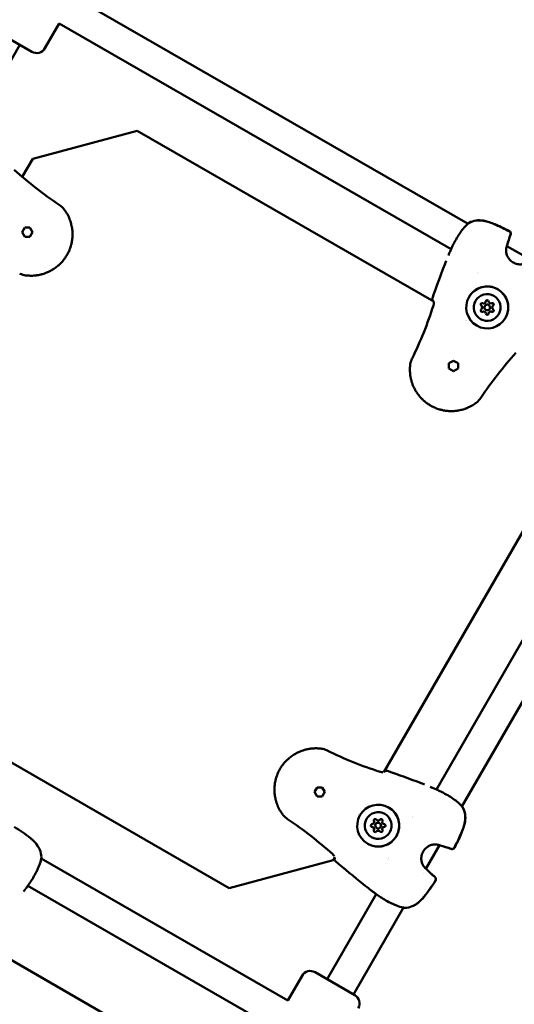
# Model space of a CAD drawing. Units: millimetres. Extents: x -951 to 18928, y 35 to 16652.
# Drawn here: x 10961 to 11220, y 3787 to 4303 of the extents above; entities that cross this region are included whole.
import ezdxf

# ---------------------------------------------------------------- set-up
doc = ezdxf.new("R2010")
doc.units = ezdxf.units.MM
doc.header["$MEASUREMENT"] = 0
doc.layers.add('Visible (ISO)', color=7, linetype='Continuous', lineweight=50)
doc.styles.get("Standard").update_dxf_attribs({"font": 'square721_bt_roman.ttf'})
doc.dimstyles.get("Standard").update_dxf_attribs({"dimtxt": 200, "dimasz": 100, "dimexe": 0.18, "dimexo": 0.0625, "dimgap": 40, "dimtad": 1, "dimdec": 0, "dimlfac": 0.1, "dimrnd": 5, "dimzin": 0, "dimdsep": 46, "dimtxsty": 'Standard', "dimcen": 0.09, "dimse1": 1, "dimse2": 1, "dimadec": 0, "dimazin": 0, "dimtfac": 1, "dimtdec": 0, "dimtofl": 0, "dimtmove": 0, "dimatfit": 3, "dimfxl": 1, "dimtolj": 1, "dimtzin": 0, "dimarcsym": 0})

# ---------------------------------------------------------------- blocks, each defined once
blk = doc.blocks.new('*D15')
at = {"color": 0, "lineweight": -2, "transparency": 16777216}
blk.add_line((1064.31, 15956.1), (18546.86, 15956.1), dxfattribs=at)
at = {"color": 0, "transparency": 16777216}
for points in [[(1064.31, 15997.76), (1064.31, 15914.43), (814.31, 15956.1)], [(18546.86, 15997.76), (18546.86, 15914.43), (18796.86, 15956.1)]]:
    blk.add_solid(points, dxfattribs=at)
at = {"layer": 'Defpoints', "color": 0, "transparency": 16777216}
for p in [(18796.86, 15956.1), (814.31, 6544.87), (18796.86, 2818.43)]:
    blk.add_point(p, dxfattribs=at)
at = {"color": 0, "transparency": 16777216, "insert": (9805.59, 16317.26), "char_height": 510, "attachment_point": 5}
blk.add_mtext('\\A1;1800', dxfattribs=at)

msp = doc.modelspace()

# ---------------------------------------------------------------- linework, layer by layer
msp.add_open_spline([(8213.57, 15448.75), (7985.03, 15505.04), (7660.54, 15597.06), (7033.7, 15711.45), (6358.17, 15886.87), (5546.07, 15603.75), (5317.66, 14829.98), (5044.01, 14090.51), (4025.26, 13343.93), (3215.2, 12677.59), (2917.99, 11982.09), (2991.47, 11131.38), (3512.84, 10560.44), (3705.16, 9774.25), (3299.29, 9233.02), (1905.8, 9005.02), (1317.2, 8093.5), (750.71, 6875.92), (846.53, 5883.07), (1288.04, 5131.21), (1521.9, 4568.73), (2423.03, 3951.79), (2327.28, 3263.01), (2539.64, 2595.58), (3021.65, 2189.84), (3542.36, 2195.92), (4062.46, 2234.15), (4495.35, 2253.63), (5064.05, 2324.41), (5691.34, 2311.56), (6258.48, 2690.76), (6495.7, 3422.88), (6394.29, 4342.83), (7937.31, 4833.47), (7917.39, 3106.57), (8155.59, 2091.94), (8598.71, 1407.75), (9206.62, 904.12), (10089.34, 554.89), (11067.68, 594.13), (12042.31, 1054.57), (12885.19, 1867.83), (14017.31, 1551.4), (14929.26, 1142.86), (15732.04, 763.24), (16431.04, 367.29), (17025.62, 4.9), (17709.81, 110.3), (18102.26, 577.24), (18310.61, 999.9), (18551.71, 1413.42), (18819.64, 1831.28), (18982.62, 2361.5), (18808.61, 2888.73), (18420.44, 3218.27), (17988.49, 3437.25), (17124.92, 3961.81), (15822.39, 4518.31), (14711.93, 5788.49), (13987.13, 7128.48), (12899.36, 7715.29), (11817.38, 8161.9), (11343.98, 8569.46), (10613.25, 9360.53), (9846.96, 10181.75), (8859.17, 10794.25), (9017.71, 11977.32), (9102.5, 13039.51), (9268.92, 13632.14), (9508.35, 14288.14), (9195.12, 15262.68), (8676.35, 15334.75), (8213.57, 15448.75)], degree=3, knots=[0, 0, 0, 0, 613.42497, 1190.069985, 1749.999124, 2718.447668, 3351.773998, 4062.879617, 5894.359969, 6545.246535, 7205.45678, 8095.0706, 8850.352644, 9660.70309, 10471.525417, 11177.734828, 13077.818576, 13901.36244, 14915.191927, 15713.009066, 16707.902066, 17170.575138, 18170.575138, 18755.934377, 19184.486881, 19966.291435, 20216.291435, 20760.362149, 21261.105798, 21938.627159, 22615.881999, 23114.51632, 24214.485914, 24992.042739, 26739.503838, 27604.971771, 28352.318792, 29097.164662, 29950.314892, 31148.35999, 31895.329989, 33187.044435, 34347.302299, 35078.41959, 36240.994593, 36987.373417, 37501.430431, 38300.042708, 38782.227437, 39282.227437, 39715.830993, 40215.837192, 40775.429095, 41315.303464, 41768.315191, 42268.315191, 42768.315191, 44800.907959, 46436.300475, 47733.121674, 49286.150136, 49999.011078, 51229.392445, 52416.970924, 53376.885918, 54212.694143, 56061.80594, 56904.992332, 57404.992332, 58098.97909, 58680.877197, 59923.009726, 59923.009726, 59923.009726, 59923.009726])
at = {"layer": 'Visible (ISO)'}
for p, q in [((11196.01, 4195.76), (10989.78, 4314.58)), ((10981.79, 4300.71), (10974.29, 4287.7)), ((11187.1, 4182.43), (10981.79, 4300.71)), ((10967.47, 4285.86), (10946.67, 4297.84)), ((10961.14, 4289.51), (10935.46, 4244.93)), ((11022.54, 4244.51), (10967.91, 4229.82)), ((11178.03, 4154.93), (11022.54, 4244.51)), ((10967.91, 4229.82), (10962.46, 4220.35)), ((10962.37, 4220.2), (10962.37, 4220.2)), ((10962.32, 4191.33), (10963.7, 4193.71)), ((10963.7, 4188.95), (10962.32, 4191.33)), ((10963.7, 4193.71), (10966.45, 4193.71)), ((10966.45, 4193.71), (10967.82, 4191.33)), ((10967.82, 4191.33), (10966.45, 4188.95)), ((10967.82, 4191.33), (10967.81, 4191.34)), ((11196.03, 4195.75), (11196.03, 4195.75)), ((10966.45, 4188.95), (10963.7, 4188.95)), ((10966.45, 4188.95), (10966.44, 4188.96)), ((11215.42, 4184.57), (11215.42, 4184.57)), ((11216.33, 4184.06), (11216.33, 4184.06)), ((11228.69, 4176.93), (11216.33, 4184.05)), ((11201, 4169.95), (11201, 4169.95)), ((11201.59, 4169.6), (11201.59, 4169.6)), ((11201.59, 4169.6), (11201.59, 4169.6)), ((11203.18, 4151.2), (11203.19, 4151.22)), ((11204.71, 4152.6), (11204.72, 4152.62)), ((11205.15, 4154.63), (11205.16, 4154.65)), ((11207.31, 4151.1), (11207.32, 4151.12)), ((11208.85, 4152.51), (11208.86, 4152.52)), ((11194.88, 4145.25), (11194.88, 4145.25)), ((11194.91, 4145.2), (11194.91, 4145.2)), ((11206.87, 4149.07), (11206.88, 4149.09)), ((11185.97, 4122.57), (11188.35, 4123.95)), ((11188.35, 4123.95), (11190.73, 4122.57)), ((11185.98, 4119.83), (11185.97, 4122.57)), ((11185.97, 4119.82), (11185.98, 4119.83)), ((11188.36, 4118.46), (11185.98, 4119.83)), ((11190.73, 4119.82), (11188.35, 4118.45)), ((11190.73, 4122.57), (11190.73, 4119.82)), ((11188.35, 4118.45), (11188.36, 4118.46)), ((11179.43, 3899.18), (11297.72, 4104.49)), ((11192.76, 3890.27), (11311.58, 4096.5)), ((11151.9, 3908.17), (11245.18, 4070.07)), ((10907.23, 3941.64), (11070.74, 3847.43)), ((11115.46, 3897.92), (11116.84, 3900.3)), ((11116.84, 3895.54), (11115.46, 3897.92)), ((11115.46, 3897.92), (11115.48, 3897.91)), ((11116.84, 3900.3), (11119.59, 3900.3)), ((11116.84, 3900.3), (11116.85, 3900.29)), ((11119.59, 3900.3), (11120.96, 3897.92)), ((11120.96, 3897.92), (11119.59, 3895.54)), ((11119.59, 3895.54), (11116.84, 3895.54)), ((11142.21, 3891.35), (11142.21, 3891.36)), ((11142.27, 3891.38), (11142.27, 3891.39)), ((11192.75, 3890.25), (11192.75, 3890.25)), ((11148.22, 3883.09), (11148.24, 3883.08)), ((11149.62, 3881.55), (11149.64, 3881.55)), ((11166.61, 3884.68), (11166.61, 3884.68)), ((11166.62, 3884.68), (11166.62, 3884.68)), ((11166.96, 3885.27), (11166.96, 3885.27)), ((11146.09, 3879.4), (11146.11, 3879.39)), ((11148.12, 3878.96), (11148.14, 3878.95)), ((11149.52, 3877.42), (11149.54, 3877.41)), ((11151.65, 3881.11), (11151.67, 3881.11)), ((11173.93, 3857.59), (11181.05, 3869.94)), ((11181.05, 3869.95), (11181.05, 3869.95)), ((11181.57, 3870.85), (11181.57, 3870.85)), ((10972.34, 3862.99), (10972.34, 3862.99)), ((10972.36, 3862.98), (11101.51, 3788.57)), ((11070.74, 3847.43), (11125.37, 3862.12)), ((11125.37, 3862.12), (11126.24, 3863.64)), ((11125.41, 3862.1), (11125.37, 3862.12)), ((11153.95, 3862.69), (11153.95, 3862.69)), ((11154.17, 3863.09), (11154.17, 3863.09)), ((11154.46, 3863.61), (11154.46, 3863.61)), ((11152.67, 3860.44), (11152.67, 3860.44)), ((11172.66, 3855.37), (11172.66, 3855.37)), ((10965.27, 3848.59), (11093.52, 3774.7)), ((11070.78, 3847.41), (11070.74, 3847.43)), ((11122.14, 3799.75), (11147.83, 3844.33)), ((11136, 3791.76), (11162.22, 3837.26)), ((11162.23, 3837.28), (11162.23, 3837.28)), ((11081.29, 3737.82), (10939.21, 3819.85)), ((11101.51, 3788.57), (11108.99, 3801.55)), ((11115.82, 3803.39), (11136.62, 3791.41))]:
    msp.add_line(p, q, dxfattribs=at)
for centre, radius, start, end in [((10969.96, 4290.2), 5, 240.0518, 330.0518), ((11197.34, 4194.9), 1.5, 118.6657, 127.9372), ((11197.36, 4194.94), 1.5, 118.8252, 127.7232), ((11216.81, 4190.51), 1.5, 339.5836, 63.2217), ((11216.85, 4190.58), 1.5, 339.525, 63.2416), ((11187.68, 4180.05), 1.5, 156.5658, 158.1823), ((11214.99, 4184.73), 1.5, 337.7175, 345.5216), ((11215.01, 4184.77), 1.5, 337.7987, 345.4294), ((11178.75, 4156.26), 1.5, 160.5731, 232.2458), ((11206.01, 4155.02), 0.7, 7.7108, 172.3923), ((11207.99, 4155.29), 1.3, 187.7108, 292.3922), ((11203.27, 4153.43), 0.7, 67.7112, 232.3924), ((11203.27, 4150.27), 0.7, 127.7113, 292.3927), ((11202.05, 4151.85), 1.3, 307.7113, 52.3927), ((11204.04, 4148.44), 1.3, 7.7108, 112.3922), ((11208.75, 4153.44), 0.7, 307.7113, 112.3927), ((11208.76, 4150.27), 0.7, 247.7112, 52.3924), ((11209.97, 4151.86), 1.3, 127.7113, 232.3927), ((11209.98, 4151.87), 1.3, 127.7113, 150.0519), ((11206.02, 4148.69), 0.7, 187.7108, 352.3923), ((11153.28, 3907.52), 1.5, 70.5731, 142.2458), ((11177.07, 3898.58), 1.5, 66.5658, 68.1823), ((11191.92, 3888.93), 1.5, 28.6657, 37.9372), ((11191.96, 3888.91), 1.5, 28.8252, 37.7232), ((11145.44, 3882.23), 1.3, 277.7108, 22.3922), ((11145.45, 3882.22), 1.3, 277.7108, 22.3922), ((11147.29, 3882.99), 0.7, 37.7113, 202.3927), ((11148.87, 3884.22), 1.3, 217.7113, 322.3927), ((11150.45, 3883), 0.7, 337.7112, 142.3924), ((11145.71, 3880.25), 0.7, 97.7108, 262.3923), ((11147.29, 3877.51), 0.7, 157.7112, 322.3924), ((11148.88, 3876.29), 1.3, 37.7113, 142.3927), ((11150.46, 3877.52), 0.7, 217.7113, 22.3927), ((11152.3, 3878.28), 1.3, 97.7108, 202.3922), ((11152.04, 3880.26), 0.7, 277.7108, 82.3923), ((11152.05, 3880.25), 0.7, 60.7585, 82.3923), ((11181.75, 3871.28), 1.5, 247.7175, 255.5216), ((11181.79, 3871.26), 1.5, 247.7987, 255.4294), ((11187.53, 3869.46), 1.5, 249.5836, 333.2217), ((11187.6, 3869.42), 1.5, 249.525, 333.2416), ((10970.96, 3863.75), 1.5, 352.2836, 1.3496), ((11127.5, 3862.77), 1.5, 157.857, 229.5282), ((11173.13, 3856.31), 1.5, 44.582, 52.3861), ((11173.17, 3856.29), 1.5, 44.6742, 52.3049), ((11177.6, 3852.22), 1.5, 326.8819, 50.52), ((11177.67, 3852.19), 1.5, 326.8619, 50.5785), ((10962.95, 3847.94), 1.5, 321.9213, 323.6303), ((11147.16, 3846.67), 1.5, 231.9212, 233.5377), ((11162.99, 3838.64), 1.5, 262.3803, 271.2783), ((11113.32, 3799.05), 5, 60.0518, 150.0518), ((11134.12, 3787.07), 5, 330.0518, 60.0518)]:
    msp.add_arc(centre, radius, start, end, dxfattribs=at)
for centre, major_axis in [((11206.02, 4151.87), (9.53, -5.49)), ((11206.01, 4151.85), (6.07, -3.49)), ((11206.01, 4151.85), (1.3, -0.75)), ((11148.89, 3880.24), (-5.49, -9.53)), ((11148.87, 3880.26), (-3.49, -6.07)), ((11148.87, 3880.26), (-0.75, -1.3))]:
    msp.add_ellipse(centre, major_axis=major_axis, ratio=0.999991, dxfattribs=at)
for centre, major_axis, ratio, start_param, end_param in [((11178.75, 4156.26), (-0.75, -1.3), 0.999514, 6.146877, 6.283185), ((11204.03, 4155.28), (1.2, -0.49), 0.999991, 4.712389, 6.539423), ((11204.04, 4155.3), (1.13, -0.65), 0.999991, 0, 0.389918), ((11202.06, 4151.87), (1.13, -0.65), 0.999991, 0, 1.437116), ((11206.02, 4151.87), (-1.3, 0.75), 0.999991, 3.141593, 6.283185), ((11208, 4148.43), (-1.2, 0.49), 0.999991, 4.712389, 6.539423), ((11208.01, 4148.44), (-1.2, 0.49), 0.999991, 4.712389, 6.149505), ((11153.28, 3907.52), (-1.3, 0.75), 0.999514, 6.146877, 6.283185), ((11148.89, 3880.25), (0.75, 1.3), 0.999991, 3.141593, 6.283185), ((11148.88, 3884.21), (-0.65, -1.13), 0.999991, 0, 1.437116), ((11152.3, 3882.24), (-0.49, -1.2), 0.999991, 4.712389, 6.539423), ((11145.44, 3878.27), (0.49, 1.2), 0.999991, 4.712389, 6.539423), ((11145.46, 3878.26), (0.49, 1.2), 0.999991, 4.712389, 6.149505), ((11152.32, 3882.23), (-0.65, -1.13), 0.999991, 0, 0.389918), ((11127.5, 3862.77), (-1.39, 0.57), 0.999495, 6.14689, 6.283185)]:
    msp.add_ellipse(centre, major_axis=major_axis, ratio=ratio, start_param=start_param, end_param=end_param, dxfattribs=at)
for points, knots in [([(10958.24, 4224.06), (10961.94, 4220.74), (10965.74, 4217.5), (10973.59, 4211.34), (10977.65, 4208.4), (10981.83, 4205.65)], [0, 0, 0, 0, 1.493402, 1.493402, 2.994723, 2.994723, 2.994723, 2.994723]), ([(10984.25, 4203.43), (10984.38, 4203.25), (10984.51, 4203.08), (10984.64, 4202.9), (10985.08, 4202.3), (10985.48, 4201.68), (10985.85, 4201.04), (10985.98, 4200.8), (10986.11, 4200.57), (10986.24, 4200.33), (10986.48, 4199.87), (10986.71, 4199.4), (10986.93, 4198.91), (10987, 4198.73), (10987.08, 4198.55), (10987.15, 4198.38), (10987.18, 4198.3), (10987.21, 4198.23), (10987.24, 4198.15), (10987.34, 4197.89), (10987.44, 4197.63), (10987.53, 4197.36), (10987.58, 4197.22), (10987.63, 4197.07), (10987.68, 4196.92), (10987.81, 4196.53), (10987.93, 4196.13), (10988.04, 4195.73), (10988.06, 4195.62), (10988.09, 4195.52), (10988.12, 4195.41), (10988.23, 4194.95), (10988.33, 4194.48), (10988.42, 4194.01), (10988.52, 4193.43), (10988.6, 4192.84), (10988.66, 4192.24), (10988.66, 4192.23), (10988.66, 4192.22), (10988.66, 4192.2), (10988.69, 4191.9), (10988.71, 4191.59), (10988.73, 4191.28), (10988.74, 4191.05), (10988.75, 4190.82), (10988.75, 4190.59), (10988.75, 4190.51), (10988.76, 4190.43), (10988.76, 4190.34), (10988.76, 4189.88), (10988.75, 4189.41), (10988.72, 4188.94), (10988.68, 4188.15), (10988.59, 4187.37), (10988.46, 4186.58), (10988.4, 4186.27), (10988.34, 4185.95), (10988.27, 4185.63), (10988.21, 4185.31), (10988.13, 4185), (10988.05, 4184.7), (10987.99, 4184.46), (10987.92, 4184.22), (10987.85, 4183.99), (10987.74, 4183.61), (10987.62, 4183.23), (10987.48, 4182.85), (10987.43, 4182.7), (10987.37, 4182.55), (10987.31, 4182.4), (10987.25, 4182.25), (10987.2, 4182.1), (10987.13, 4181.95), (10987.01, 4181.65), (10986.88, 4181.36), (10986.75, 4181.06), (10986.48, 4180.48), (10986.18, 4179.91), (10985.86, 4179.35), (10985.85, 4179.34), (10985.85, 4179.34), (10985.85, 4179.34), (10985.52, 4178.77), (10985.17, 4178.22), (10984.8, 4177.69), (10984.61, 4177.43), (10984.42, 4177.17), (10984.22, 4176.91), (10984.13, 4176.79), (10984.04, 4176.67), (10983.94, 4176.56), (10983.83, 4176.42), (10983.72, 4176.29), (10983.61, 4176.16), (10983.4, 4175.91), (10983.19, 4175.67), (10982.97, 4175.43), (10982.92, 4175.38), (10982.88, 4175.33), (10982.83, 4175.28), (10982.65, 4175.1), (10982.47, 4174.91), (10982.29, 4174.73), (10982.07, 4174.52), (10981.85, 4174.31), (10981.62, 4174.1), (10981.37, 4173.88), (10981.12, 4173.66), (10980.86, 4173.45), (10980.26, 4172.95), (10979.63, 4172.49), (10978.98, 4172.06), (10978.58, 4171.8), (10978.17, 4171.55), (10977.75, 4171.31), (10977.69, 4171.27), (10977.63, 4171.24), (10977.56, 4171.2), (10977.35, 4171.09), (10977.14, 4170.97), (10976.93, 4170.86), (10976.65, 4170.72), (10976.37, 4170.59), (10976.1, 4170.46), (10975.54, 4170.21), (10974.98, 4169.98), (10974.42, 4169.78), (10973.97, 4169.62), (10973.53, 4169.47), (10973.07, 4169.34), (10972.96, 4169.31), (10972.85, 4169.28), (10972.74, 4169.25), (10972.46, 4169.17), (10972.18, 4169.1), (10971.9, 4169.04), (10971.78, 4169.01), (10971.66, 4168.98), (10971.54, 4168.96), (10971.38, 4168.93), (10971.22, 4168.89), (10971.06, 4168.86), (10970.71, 4168.8), (10970.37, 4168.74), (10970.02, 4168.7), (10969.83, 4168.67), (10969.63, 4168.64), (10969.44, 4168.62), (10968.91, 4168.56), (10968.39, 4168.53), (10967.87, 4168.51), (10967.61, 4168.5), (10967.35, 4168.49), (10967.09, 4168.49), (10966.34, 4168.49), (10965.6, 4168.53), (10964.86, 4168.6), (10964.65, 4168.62), (10964.44, 4168.65), (10964.22, 4168.68)], [0, 0, 0, 0, 0.00076322, 0.00076322, 0.00076322, 0.00337038, 0.00337038, 0.00337038, 0.00430622, 0.00430622, 0.00430622, 0.00610246, 0.00610246, 0.00610246, 0.00674077, 0.00674077, 0.00674077, 0.00700972, 0.00700972, 0.00700972, 0.00792345, 0.00792345, 0.00792345, 0.00842596, 0.00842596, 0.00842596, 0.00976765, 0.00976765, 0.00976765, 0.01011115, 0.01011115, 0.01011115, 0.01163288, 0.01163288, 0.01163288, 0.01348153, 0.01348153, 0.01348153, 0.01351749, 0.01351749, 0.01351749, 0.01446609, 0.01446609, 0.01446609, 0.01516673, 0.01516673, 0.01516673, 0.01541762, 0.01541762, 0.01541762, 0.01685192, 0.01685192, 0.01685192, 0.01924874, 0.01924874, 0.01924874, 0.0202223, 0.0202223, 0.0202223, 0.0211756, 0.0211756, 0.0211756, 0.02190749, 0.02190749, 0.02190749, 0.02310697, 0.02310697, 0.02310697, 0.02359268, 0.02359268, 0.02359268, 0.02407357, 0.02407357, 0.02407357, 0.0250408, 0.0250408, 0.0250408, 0.02696307, 0.02696307, 0.02696307, 0.02697717, 0.02697717, 0.02697717, 0.02891374, 0.02891374, 0.02891374, 0.02988122, 0.02988122, 0.02988122, 0.03033345, 0.03033345, 0.03033345, 0.0308481, 0.0308481, 0.0308481, 0.03181453, 0.03181453, 0.03181453, 0.03201864, 0.03201864, 0.03201864, 0.0327805, 0.0327805, 0.0327805, 0.03370384, 0.03370384, 0.03370384, 0.03470731, 0.03470731, 0.03470731, 0.03707422, 0.03707422, 0.03707422, 0.03853761, 0.03853761, 0.03853761, 0.03875941, 0.03875941, 0.03875941, 0.0394896, 0.0394896, 0.0394896, 0.04043759, 0.04043759, 0.04043759, 0.04232111, 0.04232111, 0.04232111, 0.04381499, 0.04381499, 0.04381499, 0.04418628, 0.04418628, 0.04418628, 0.04511146, 0.04511146, 0.04511146, 0.04550018, 0.04550018, 0.04550018, 0.0460305, 0.0460305, 0.0460305, 0.04718537, 0.04718537, 0.04718537, 0.04784871, 0.04784871, 0.04784871, 0.0496407, 0.0496407, 0.0496407, 0.05055575, 0.05055575, 0.05055575, 0.05317189, 0.05317189, 0.05317189, 0.05392614, 0.05392614, 0.05392614, 0.05392614]), ([(11186.31, 4180.65), (11186.44, 4180.96), (11186.65, 4181.43), (11187.18, 4182.61), (11187.51, 4183.34), (11188.3, 4184.96), (11188.77, 4185.89), (11189.81, 4187.78), (11190.39, 4188.78), (11191.62, 4190.7), (11192.28, 4191.65), (11193.64, 4193.38), (11194.35, 4194.19), (11195.5, 4195.33), (11195.97, 4195.74), (11196.42, 4196.09)], [0, 0, 0, 0, 0.322054, 0.322054, 0.649615, 0.649615, 0.985226, 0.985226, 1.326181, 1.326181, 1.669995, 1.669995, 2.023657, 2.023657, 2.265111, 2.265111, 2.265111, 2.265111]), ([(11196.62, 4196.22), (11197.68, 4196.8), (11198.9, 4197.21), (11201.35, 4197.55), (11202.6, 4197.51), (11204.47, 4197.23), (11205.12, 4197.09), (11206.18, 4196.8), (11206.59, 4196.68), (11207.32, 4196.44), (11207.63, 4196.33), (11208.86, 4195.88), (11209.77, 4195.5), (11212.98, 4194.1), (11215.24, 4192.99), (11217.49, 4191.85)], [0, 0, 0, 0, 0.4126, 0.4126, 0.79542, 0.79542, 0.997208, 0.997208, 1.129329, 1.129329, 1.228384, 1.228384, 1.525754, 1.525754, 2.281374, 2.281374, 2.281374, 2.281374]), ([(11196.63, 4196.25), (11197.7, 4196.84), (11198.92, 4197.25), (11201.38, 4197.6), (11202.63, 4197.57), (11204.5, 4197.29), (11205.15, 4197.15), (11206.21, 4196.87), (11206.62, 4196.74), (11207.35, 4196.5), (11207.66, 4196.4), (11208.89, 4195.95), (11209.8, 4195.57), (11213.01, 4194.16), (11215.27, 4193.06), (11217.52, 4191.92)], [0, 0, 0, 0, 0.412937, 0.412937, 0.795804, 0.795804, 0.997508, 0.997508, 1.129559, 1.129559, 1.228563, 1.228563, 1.525778, 1.525778, 2.281961, 2.281961, 2.281961, 2.281961]), ([(11185.69, 4179.13), (11185.79, 4179.38), (11185.89, 4179.62), (11186.09, 4180.12), (11186.19, 4180.36), (11186.29, 4180.61)], [0, 0, 0, 0, 0.0797799, 0.0797799, 0.1595609, 0.1595609, 0.1595609, 0.1595609]), ([(11216.35, 4184.1), (11216.19, 4183.69), (11216.03, 4183.15), (11215.88, 4181.95), (11215.88, 4181.28), (11216.08, 4180.05), (11216.25, 4179.47), (11216.74, 4178.34), (11217.07, 4177.79), (11217.92, 4176.72), (11218.46, 4176.21), (11219.71, 4175.34), (11220.45, 4174.98), (11221.99, 4174.52), (11222.82, 4174.42), (11224.38, 4174.48), (11225.14, 4174.63), (11226.37, 4175.09), (11226.89, 4175.36), (11227.73, 4175.94), (11228.07, 4176.24), (11228.48, 4176.68), (11228.61, 4176.83), (11228.73, 4176.97)], [0, 0, 0, 0, 0.243264, 0.243264, 0.46403, 0.46403, 0.646467, 0.646467, 0.837344, 0.837344, 1.055634, 1.055634, 1.295455, 1.295455, 1.539601, 1.539601, 1.767522, 1.767522, 1.961058, 1.961058, 2.142917, 2.142917, 2.241662, 2.241662, 2.241662, 2.241662]), ([(10964.13, 4168.69), (10963.17, 4168.82), (10962.22, 4169.12), (10961.26, 4169.57), (10961.17, 4169.61), (10961.09, 4169.65)], [0.0076026, 0.0076026, 0.0076026, 0.0076026, 0.2981042, 0.2981042, 0.327077, 0.327077, 0.327077, 0.327077]), ([(11196.49, 4157.36), (11197.08, 4158.38), (11197.83, 4159.3), (11199.58, 4160.86), (11200.58, 4161.5), (11202.74, 4162.43), (11203.89, 4162.73), (11206.22, 4162.93), (11207.41, 4162.85), (11209.69, 4162.31), (11210.79, 4161.85), (11212.79, 4160.62), (11213.69, 4159.85), (11215.2, 4158.05), (11215.81, 4157.03), (11216.68, 4154.85), (11216.94, 4153.69), (11217.07, 4151.35), (11216.95, 4150.17), (11216.4, 4148.11), (11216.03, 4147.21), (11215.56, 4146.38)], [3.141592, 3.141592, 3.141592, 3.141592, 3.461592, 3.461592, 3.781591, 3.781591, 4.101591, 4.101591, 4.421591, 4.421591, 4.741592, 4.741592, 5.061592, 5.061592, 5.381593, 5.381593, 5.701593, 5.701593, 6.021593, 6.021593, 6.283185, 6.283185, 6.283185, 6.283185]), ([(11178.01, 4154.94), (11178, 4154.98), (11177.99, 4155.02), (11177.98, 4155.06), (11177.97, 4155.08), (11177.97, 4155.08), (11177.97, 4155.08), (11177.97, 4155.08)], [0.25626133, 0.25626133, 0.25626133, 0.25626133, 0.28775527, 0.28775527, 0.31733467, 0.31733467, 0.32496288, 0.32496288, 0.32496288, 0.32496288]), ([(11166.67, 4125.18), (11168.9, 4129.63), (11170.92, 4134.18), (11174.63, 4143.45), (11176.3, 4148.18), (11177.84, 4152.94)], [0, 0, 0, 0, 1.492444, 1.492444, 2.994287, 2.994287, 2.994287, 2.994287]), ([(11177.84, 4152.94), (11177.9, 4153.1), (11177.94, 4153.27), (11178.01, 4153.62), (11178.04, 4153.8), (11178.07, 4154.15), (11178.07, 4154.33), (11178.06, 4154.56), (11178.06, 4154.62), (11178.05, 4154.68)], [0, 0, 0, 0, 0.0520574, 0.0520574, 0.1095852, 0.1095852, 0.1768998, 0.1768998, 0.205487, 0.205487, 0.205487, 0.205487]), ([(11165.71, 4122.14), (11165.84, 4123.1), (11166.13, 4124.04), (11166.59, 4125.01), (11166.63, 4125.1), (11166.67, 4125.18)], [0.0076026, 0.0076026, 0.0076026, 0.0076026, 0.2981042, 0.2981042, 0.327077, 0.327077, 0.327077, 0.327077]), ([(11221.08, 4128.03), (11217.75, 4124.32), (11214.52, 4120.53), (11208.36, 4112.68), (11205.42, 4108.62), (11202.67, 4104.44)], [0, 0, 0, 0, 1.493402, 1.493402, 2.994723, 2.994723, 2.994723, 2.994723]), ([(11200.45, 4102.02), (11200.27, 4101.89), (11200.1, 4101.76), (11199.92, 4101.63), (11199.32, 4101.19), (11198.7, 4100.79), (11198.05, 4100.42), (11197.82, 4100.29), (11197.59, 4100.16), (11197.35, 4100.03), (11196.89, 4099.79), (11196.41, 4099.56), (11195.92, 4099.34), (11195.75, 4099.27), (11195.57, 4099.19), (11195.39, 4099.12), (11195.32, 4099.09), (11195.24, 4099.06), (11195.17, 4099.03), (11194.91, 4098.93), (11194.65, 4098.83), (11194.38, 4098.74), (11194.24, 4098.68), (11194.09, 4098.63), (11193.94, 4098.59), (11193.55, 4098.46), (11193.15, 4098.34), (11192.74, 4098.23), (11192.64, 4098.21), (11192.54, 4098.18), (11192.43, 4098.15), (11191.97, 4098.04), (11191.5, 4097.94), (11191.02, 4097.85), (11190.45, 4097.75), (11189.86, 4097.67), (11189.26, 4097.61), (11189.25, 4097.61), (11189.23, 4097.61), (11189.22, 4097.61), (11188.91, 4097.58), (11188.6, 4097.56), (11188.29, 4097.54), (11188.07, 4097.53), (11187.84, 4097.52), (11187.61, 4097.52), (11187.53, 4097.51), (11187.44, 4097.51), (11187.36, 4097.51), (11186.89, 4097.51), (11186.43, 4097.52), (11185.96, 4097.55), (11185.17, 4097.59), (11184.39, 4097.68), (11183.6, 4097.81), (11183.28, 4097.87), (11182.96, 4097.93), (11182.64, 4098), (11182.33, 4098.06), (11182.02, 4098.14), (11181.71, 4098.22), (11181.48, 4098.28), (11181.24, 4098.34), (11181.01, 4098.41), (11180.62, 4098.53), (11180.25, 4098.65), (11179.87, 4098.79), (11179.72, 4098.84), (11179.57, 4098.9), (11179.42, 4098.96), (11179.27, 4099.01), (11179.12, 4099.07), (11178.97, 4099.13), (11178.67, 4099.26), (11178.38, 4099.39), (11178.08, 4099.52), (11177.5, 4099.79), (11176.93, 4100.09), (11176.37, 4100.41), (11176.36, 4100.41), (11176.36, 4100.42), (11176.35, 4100.42), (11175.79, 4100.75), (11175.24, 4101.1), (11174.71, 4101.47), (11174.45, 4101.66), (11174.19, 4101.85), (11173.93, 4102.05), (11173.81, 4102.14), (11173.69, 4102.23), (11173.57, 4102.33), (11173.44, 4102.43), (11173.31, 4102.54), (11173.18, 4102.66), (11172.93, 4102.86), (11172.69, 4103.08), (11172.45, 4103.3), (11172.4, 4103.35), (11172.35, 4103.39), (11172.3, 4103.44), (11172.12, 4103.62), (11171.93, 4103.79), (11171.75, 4103.98), (11171.54, 4104.2), (11171.32, 4104.42), (11171.12, 4104.65), (11170.89, 4104.9), (11170.68, 4105.15), (11170.47, 4105.4), (11169.97, 4106.01), (11169.51, 4106.64), (11169.08, 4107.28), (11168.81, 4107.69), (11168.56, 4108.1), (11168.33, 4108.51), (11168.29, 4108.58), (11168.26, 4108.64), (11168.22, 4108.71), (11168.1, 4108.92), (11167.99, 4109.13), (11167.88, 4109.34), (11167.74, 4109.62), (11167.61, 4109.89), (11167.48, 4110.17), (11167.23, 4110.73), (11167, 4111.29), (11166.8, 4111.85), (11166.64, 4112.29), (11166.49, 4112.74), (11166.36, 4113.19), (11166.33, 4113.31), (11166.3, 4113.42), (11166.27, 4113.53), (11166.19, 4113.81), (11166.12, 4114.09), (11166.06, 4114.37), (11166.03, 4114.49), (11166, 4114.61), (11165.98, 4114.72), (11165.94, 4114.89), (11165.91, 4115.05), (11165.88, 4115.21), (11165.82, 4115.56), (11165.76, 4115.9), (11165.71, 4116.24), (11165.69, 4116.44), (11165.66, 4116.64), (11165.64, 4116.83), (11165.58, 4117.36), (11165.54, 4117.88), (11165.52, 4118.4), (11165.51, 4118.66), (11165.51, 4118.92), (11165.51, 4119.18), (11165.51, 4119.93), (11165.54, 4120.67), (11165.62, 4121.41), (11165.64, 4121.62), (11165.67, 4121.83), (11165.69, 4122.05)], [0, 0, 0, 0, 0.00076322, 0.00076322, 0.00076322, 0.00337038, 0.00337038, 0.00337038, 0.00430622, 0.00430622, 0.00430622, 0.00610246, 0.00610246, 0.00610246, 0.00674077, 0.00674077, 0.00674077, 0.00700972, 0.00700972, 0.00700972, 0.00792345, 0.00792345, 0.00792345, 0.00842596, 0.00842596, 0.00842596, 0.00976765, 0.00976765, 0.00976765, 0.01011115, 0.01011115, 0.01011115, 0.01163288, 0.01163288, 0.01163288, 0.01348153, 0.01348153, 0.01348153, 0.01351749, 0.01351749, 0.01351749, 0.01446609, 0.01446609, 0.01446609, 0.01516673, 0.01516673, 0.01516673, 0.01541762, 0.01541762, 0.01541762, 0.01685192, 0.01685192, 0.01685192, 0.01924874, 0.01924874, 0.01924874, 0.0202223, 0.0202223, 0.0202223, 0.0211756, 0.0211756, 0.0211756, 0.02190749, 0.02190749, 0.02190749, 0.02310697, 0.02310697, 0.02310697, 0.02359268, 0.02359268, 0.02359268, 0.02407357, 0.02407357, 0.02407357, 0.0250408, 0.0250408, 0.0250408, 0.02696307, 0.02696307, 0.02696307, 0.02697717, 0.02697717, 0.02697717, 0.02891374, 0.02891374, 0.02891374, 0.02988122, 0.02988122, 0.02988122, 0.03033345, 0.03033345, 0.03033345, 0.0308481, 0.0308481, 0.0308481, 0.03181453, 0.03181453, 0.03181453, 0.03201864, 0.03201864, 0.03201864, 0.0327805, 0.0327805, 0.0327805, 0.03370384, 0.03370384, 0.03370384, 0.03470731, 0.03470731, 0.03470731, 0.03707422, 0.03707422, 0.03707422, 0.03853761, 0.03853761, 0.03853761, 0.03875941, 0.03875941, 0.03875941, 0.0394896, 0.0394896, 0.0394896, 0.04043759, 0.04043759, 0.04043759, 0.04232111, 0.04232111, 0.04232111, 0.04381499, 0.04381499, 0.04381499, 0.04418628, 0.04418628, 0.04418628, 0.04511146, 0.04511146, 0.04511146, 0.04550018, 0.04550018, 0.04550018, 0.0460305, 0.0460305, 0.0460305, 0.04718537, 0.04718537, 0.04718537, 0.04784871, 0.04784871, 0.04784871, 0.0496407, 0.0496407, 0.0496407, 0.05055575, 0.05055575, 0.05055575, 0.05317189, 0.05317189, 0.05317189, 0.05392614, 0.05392614, 0.05392614, 0.05392614]), ([(11099.04, 3885.82), (11098.9, 3886), (11098.77, 3886.17), (11098.65, 3886.35), (11098.21, 3886.95), (11097.81, 3887.57), (11097.44, 3888.21), (11097.3, 3888.45), (11097.17, 3888.68), (11097.05, 3888.92), (11096.81, 3889.38), (11096.58, 3889.85), (11096.36, 3890.34), (11096.28, 3890.52), (11096.21, 3890.7), (11096.14, 3890.87), (11096.11, 3890.95), (11096.08, 3891.02), (11096.05, 3891.1), (11095.94, 3891.36), (11095.85, 3891.62), (11095.75, 3891.89), (11095.7, 3892.03), (11095.65, 3892.18), (11095.6, 3892.33), (11095.48, 3892.72), (11095.36, 3893.12), (11095.25, 3893.52), (11095.22, 3893.63), (11095.2, 3893.73), (11095.17, 3893.84), (11095.06, 3894.3), (11094.96, 3894.77), (11094.87, 3895.24), (11094.77, 3895.82), (11094.69, 3896.41), (11094.63, 3897.01), (11094.63, 3897.02), (11094.63, 3897.03), (11094.62, 3897.05), (11094.6, 3897.35), (11094.57, 3897.66), (11094.56, 3897.97), (11094.55, 3898.2), (11094.54, 3898.43), (11094.53, 3898.66), (11094.53, 3898.74), (11094.53, 3898.82), (11094.53, 3898.91), (11094.53, 3899.37), (11094.54, 3899.84), (11094.57, 3900.31), (11094.61, 3901.1), (11094.7, 3901.88), (11094.83, 3902.67), (11094.88, 3902.99), (11094.95, 3903.3), (11095.01, 3903.62), (11095.08, 3903.94), (11095.16, 3904.25), (11095.24, 3904.56), (11095.3, 3904.79), (11095.36, 3905.03), (11095.43, 3905.26), (11095.55, 3905.64), (11095.67, 3906.02), (11095.81, 3906.4), (11095.86, 3906.55), (11095.92, 3906.7), (11095.98, 3906.85), (11096.03, 3907), (11096.09, 3907.15), (11096.15, 3907.3), (11096.27, 3907.6), (11096.4, 3907.89), (11096.54, 3908.19), (11096.81, 3908.77), (11097.11, 3909.34), (11097.43, 3909.9), (11097.43, 3909.91), (11097.43, 3909.91), (11097.44, 3909.92), (11097.76, 3910.48), (11098.11, 3911.03), (11098.49, 3911.56), (11098.67, 3911.82), (11098.87, 3912.08), (11099.06, 3912.34), (11099.16, 3912.46), (11099.25, 3912.58), (11099.34, 3912.69), (11099.45, 3912.83), (11099.56, 3912.96), (11099.67, 3913.09), (11099.88, 3913.34), (11100.1, 3913.58), (11100.32, 3913.82), (11100.36, 3913.87), (11100.41, 3913.92), (11100.46, 3913.97), (11100.63, 3914.15), (11100.81, 3914.34), (11100.99, 3914.52), (11101.22, 3914.73), (11101.44, 3914.94), (11101.67, 3915.15), (11101.91, 3915.38), (11102.17, 3915.59), (11102.42, 3915.8), (11103.03, 3916.3), (11103.65, 3916.76), (11104.3, 3917.19), (11104.7, 3917.45), (11105.11, 3917.7), (11105.53, 3917.94), (11105.6, 3917.98), (11105.66, 3918.01), (11105.72, 3918.05), (11105.93, 3918.16), (11106.15, 3918.28), (11106.36, 3918.39), (11106.63, 3918.53), (11106.91, 3918.66), (11107.19, 3918.79), (11107.75, 3919.04), (11108.3, 3919.27), (11108.87, 3919.47), (11109.31, 3919.63), (11109.76, 3919.78), (11110.21, 3919.91), (11110.32, 3919.94), (11110.44, 3919.97), (11110.55, 3920), (11110.83, 3920.08), (11111.11, 3920.15), (11111.39, 3920.21), (11111.51, 3920.24), (11111.62, 3920.27), (11111.74, 3920.29), (11111.9, 3920.32), (11112.06, 3920.36), (11112.22, 3920.39), (11112.57, 3920.45), (11112.92, 3920.51), (11113.26, 3920.56), (11113.46, 3920.58), (11113.66, 3920.61), (11113.85, 3920.63), (11114.38, 3920.69), (11114.9, 3920.72), (11115.42, 3920.74), (11115.68, 3920.75), (11115.94, 3920.76), (11116.2, 3920.76), (11116.95, 3920.76), (11117.68, 3920.72), (11118.42, 3920.65), (11118.64, 3920.63), (11118.85, 3920.6), (11119.07, 3920.58)], [0, 0, 0, 0, 0.00076322, 0.00076322, 0.00076322, 0.00337038, 0.00337038, 0.00337038, 0.00430622, 0.00430622, 0.00430622, 0.00610246, 0.00610246, 0.00610246, 0.00674077, 0.00674077, 0.00674077, 0.00700972, 0.00700972, 0.00700972, 0.00792345, 0.00792345, 0.00792345, 0.00842596, 0.00842596, 0.00842596, 0.00976765, 0.00976765, 0.00976765, 0.01011115, 0.01011115, 0.01011115, 0.01163288, 0.01163288, 0.01163288, 0.01348153, 0.01348153, 0.01348153, 0.01351749, 0.01351749, 0.01351749, 0.01446609, 0.01446609, 0.01446609, 0.01516673, 0.01516673, 0.01516673, 0.01541762, 0.01541762, 0.01541762, 0.01685192, 0.01685192, 0.01685192, 0.01924874, 0.01924874, 0.01924874, 0.0202223, 0.0202223, 0.0202223, 0.0211756, 0.0211756, 0.0211756, 0.02190749, 0.02190749, 0.02190749, 0.02310697, 0.02310697, 0.02310697, 0.02359268, 0.02359268, 0.02359268, 0.02407357, 0.02407357, 0.02407357, 0.0250408, 0.0250408, 0.0250408, 0.02696307, 0.02696307, 0.02696307, 0.02697717, 0.02697717, 0.02697717, 0.02891374, 0.02891374, 0.02891374, 0.02988122, 0.02988122, 0.02988122, 0.03033345, 0.03033345, 0.03033345, 0.0308481, 0.0308481, 0.0308481, 0.03181453, 0.03181453, 0.03181453, 0.03201864, 0.03201864, 0.03201864, 0.0327805, 0.0327805, 0.0327805, 0.03370384, 0.03370384, 0.03370384, 0.03470731, 0.03470731, 0.03470731, 0.03707422, 0.03707422, 0.03707422, 0.03853761, 0.03853761, 0.03853761, 0.03875941, 0.03875941, 0.03875941, 0.0394896, 0.0394896, 0.0394896, 0.04043759, 0.04043759, 0.04043759, 0.04232111, 0.04232111, 0.04232111, 0.04381499, 0.04381499, 0.04381499, 0.04418628, 0.04418628, 0.04418628, 0.04511146, 0.04511146, 0.04511146, 0.04550018, 0.04550018, 0.04550018, 0.0460305, 0.0460305, 0.0460305, 0.04718537, 0.04718537, 0.04718537, 0.04784871, 0.04784871, 0.04784871, 0.0496407, 0.0496407, 0.0496407, 0.05055575, 0.05055575, 0.05055575, 0.05317189, 0.05317189, 0.05317189, 0.05392614, 0.05392614, 0.05392614, 0.05392614]), ([(11119.16, 3920.56), (11120.12, 3920.43), (11121.06, 3920.13), (11122.03, 3919.68), (11122.11, 3919.64), (11122.2, 3919.6)], [0.0076026, 0.0076026, 0.0076026, 0.0076026, 0.2981042, 0.2981042, 0.327077, 0.327077, 0.327077, 0.327077]), ([(11122.2, 3919.6), (11126.65, 3917.37), (11131.2, 3915.34), (11140.47, 3911.64), (11145.19, 3909.97), (11149.96, 3908.42)], [0, 0, 0, 0, 1.492444, 1.492444, 2.994287, 2.994287, 2.994287, 2.994287]), ([(11149.96, 3908.42), (11150.12, 3908.37), (11150.29, 3908.33), (11150.64, 3908.26), (11150.81, 3908.23), (11151.08, 3908.21), (11151.18, 3908.2), (11151.27, 3908.2)], [0, 0, 0, 0, 0.0520574, 0.0520574, 0.1095852, 0.1095852, 0.145068, 0.145068, 0.145068, 0.145068]), ([(11151.96, 3908.26), (11152, 3908.27), (11152.03, 3908.28), (11152.08, 3908.29), (11152.1, 3908.3), (11152.1, 3908.3), (11152.1, 3908.3), (11152.1, 3908.3)], [0.25651791, 0.25651791, 0.25651791, 0.25651791, 0.28775527, 0.28775527, 0.31733467, 0.31733467, 0.32496288, 0.32496288, 0.32496288, 0.32496288]), ([(11176.15, 3900.58), (11176.4, 3900.47), (11176.64, 3900.37), (11177.13, 3900.18), (11177.38, 3900.08), (11177.63, 3899.98)], [0, 0, 0, 0, 0.0797799, 0.0797799, 0.1595609, 0.1595609, 0.1595609, 0.1595609]), ([(11177.67, 3899.96), (11177.98, 3899.83), (11178.45, 3899.62), (11179.63, 3899.09), (11180.36, 3898.76), (11181.98, 3897.97), (11182.9, 3897.5), (11184.8, 3896.46), (11185.79, 3895.88), (11187.72, 3894.65), (11188.66, 3893.99), (11190.4, 3892.63), (11191.21, 3891.92), (11192.35, 3890.77), (11192.76, 3890.3), (11193.1, 3889.85)], [0, 0, 0, 0, 0.322054, 0.322054, 0.649615, 0.649615, 0.985226, 0.985226, 1.326181, 1.326181, 1.669995, 1.669995, 2.023657, 2.023657, 2.265111, 2.265111, 2.265111, 2.265111]), ([(11154.38, 3889.78), (11155.4, 3889.19), (11156.32, 3888.44), (11157.88, 3886.69), (11158.52, 3885.69), (11159.45, 3883.53), (11159.74, 3882.38), (11159.95, 3880.04), (11159.87, 3878.86), (11159.33, 3876.57), (11158.87, 3875.48), (11157.64, 3873.48), (11156.87, 3872.58), (11155.07, 3871.07), (11154.05, 3870.46), (11151.87, 3869.59), (11150.71, 3869.33), (11148.37, 3869.19), (11147.18, 3869.31), (11145.12, 3869.87), (11144.23, 3870.23), (11143.4, 3870.71)], [3.141592, 3.141592, 3.141592, 3.141592, 3.461592, 3.461592, 3.781591, 3.781591, 4.101591, 4.101591, 4.421591, 4.421591, 4.741592, 4.741592, 5.061592, 5.061592, 5.381593, 5.381593, 5.701593, 5.701593, 6.021593, 6.021593, 6.283185, 6.283185, 6.283185, 6.283185]), ([(11193.24, 3889.65), (11193.82, 3888.59), (11194.23, 3887.37), (11194.57, 3884.92), (11194.53, 3883.67), (11194.25, 3881.8), (11194.11, 3881.15), (11193.82, 3880.09), (11193.7, 3879.68), (11193.46, 3878.95), (11193.35, 3878.64), (11192.9, 3877.41), (11192.52, 3876.5), (11191.11, 3873.29), (11190.01, 3871.03), (11188.87, 3868.78)], [0, 0, 0, 0, 0.4126, 0.4126, 0.79542, 0.79542, 0.997208, 0.997208, 1.129329, 1.129329, 1.228384, 1.228384, 1.525754, 1.525754, 2.281374, 2.281374, 2.281374, 2.281374]), ([(11193.27, 3889.63), (11193.86, 3888.57), (11194.27, 3887.35), (11194.62, 3884.89), (11194.59, 3883.64), (11194.31, 3881.77), (11194.17, 3881.12), (11193.88, 3880.06), (11193.76, 3879.64), (11193.52, 3878.92), (11193.41, 3878.61), (11192.97, 3877.38), (11192.59, 3876.47), (11191.18, 3873.26), (11190.07, 3870.99), (11188.94, 3868.75)], [0, 0, 0, 0, 0.412937, 0.412937, 0.795804, 0.795804, 0.997508, 0.997508, 1.129559, 1.129559, 1.228563, 1.228563, 1.525778, 1.525778, 2.281961, 2.281961, 2.281961, 2.281961]), ([(11125.05, 3865.19), (11121.34, 3868.51), (11117.55, 3871.75), (11109.7, 3877.91), (11105.64, 3880.85), (11101.46, 3883.6)], [0, 0, 0, 0, 1.493402, 1.493402, 2.994723, 2.994723, 2.994723, 2.994723]), ([(10958.23, 3879.67), (10961.12, 3877.78), (10964.04, 3875.87), (10967.04, 3873.39), (10967.39, 3873.09), (10968.75, 3871.85), (10969.7, 3870.82), (10970.94, 3869.02), (10971.35, 3868.28), (10972.16, 3866.31), (10972.43, 3865.02), (10972.46, 3863.79)], [0, 0, 0, 0, 1.038821, 1.038821, 1.177667, 1.177667, 1.596931, 1.596931, 1.860589, 1.860589, 2.281036, 2.281036, 2.281036, 2.281036]), ([(11181.12, 3869.91), (11180.7, 3870.08), (11180.17, 3870.24), (11178.97, 3870.39), (11178.3, 3870.39), (11177.07, 3870.19), (11176.49, 3870.02), (11175.36, 3869.53), (11174.81, 3869.2), (11173.74, 3868.35), (11173.23, 3867.81), (11172.36, 3866.56), (11172, 3865.82), (11171.54, 3864.28), (11171.43, 3863.44), (11171.5, 3861.89), (11171.65, 3861.13), (11172.1, 3859.9), (11172.38, 3859.38), (11172.96, 3858.54), (11173.26, 3858.2), (11173.7, 3857.78), (11173.85, 3857.66), (11173.99, 3857.54)], [0, 0, 0, 0, 0.243264, 0.243264, 0.46403, 0.46403, 0.646467, 0.646467, 0.837344, 0.837344, 1.055634, 1.055634, 1.295455, 1.295455, 1.539601, 1.539601, 1.767522, 1.767522, 1.961058, 1.961058, 2.142917, 2.142917, 2.241662, 2.241662, 2.241662, 2.241662]), ([(10972.45, 3863.55), (10972.31, 3862.55), (10972.03, 3861.39), (10971.43, 3859.63), (10971.22, 3859.07), (10970.76, 3857.96), (10970.51, 3857.41), (10969.75, 3855.79), (10969.16, 3854.7), (10968.01, 3852.7), (10967.41, 3851.75), (10966.31, 3850.08), (10965.79, 3849.33), (10964.92, 3848.09), (10964.56, 3847.6), (10964.25, 3847.17), (10964.2, 3847.11), (10964.15, 3847.05)], [0, 0, 0, 0, 0.430495, 0.430495, 0.62485, 0.62485, 0.808113, 0.808113, 1.168132, 1.168132, 1.514586, 1.514586, 1.857005, 1.857005, 2.193605, 2.193605, 2.264859, 2.264859, 2.264859, 2.264859]), ([(11125.9, 3864.16), (11125.86, 3864.22), (11125.83, 3864.28), (11125.66, 3864.52), (11125.51, 3864.71), (11125.25, 3865), (11125.15, 3865.1), (11125.05, 3865.19)], [0.286654, 0.286654, 0.286654, 0.286654, 0.3130151, 0.3130151, 0.3894261, 0.3894261, 0.4315848, 0.4315848, 0.4315848, 0.4315848]), ([(11126.23, 3863.39), (11126.23, 3863.39), (11126.23, 3863.4), (11126.22, 3863.45), (11126.21, 3863.49), (11126.19, 3863.54)], [0.10753352, 0.10753352, 0.10753352, 0.10753352, 0.13763183, 0.13763183, 0.17501186, 0.17501186, 0.17501186, 0.17501186]), ([(11178.86, 3851.4), (11176.97, 3848.51), (11175.07, 3845.59), (11172.58, 3842.59), (11172.28, 3842.24), (11171.04, 3840.88), (11170.02, 3839.93), (11168.22, 3838.69), (11167.48, 3838.28), (11165.51, 3837.46), (11164.23, 3837.19), (11163, 3837.16)], [0, 0, 0, 0, 1.038762, 1.038762, 1.177594, 1.177594, 1.596812, 1.596812, 1.860539, 1.860539, 2.280722, 2.280722, 2.280722, 2.280722]), ([(11178.93, 3851.37), (11177.03, 3848.47), (11175.13, 3845.55), (11172.64, 3842.55), (11172.34, 3842.2), (11171.1, 3840.84), (11170.08, 3839.9), (11168.27, 3838.66), (11167.53, 3838.25), (11165.56, 3837.43), (11164.27, 3837.17), (11163.03, 3837.14)], [0, 0, 0, 0, 1.038861, 1.038861, 1.177719, 1.177719, 1.59702, 1.59702, 1.860614, 1.860614, 2.281276, 2.281276, 2.281276, 2.281276]), ([(10964.13, 3847.01), (10963.96, 3846.8), (10963.8, 3846.59), (10963.47, 3846.17), (10963.31, 3845.96), (10963.15, 3845.75)], [0, 0, 0, 0, 0.079787, 0.079787, 0.159575, 0.159575, 0.159575, 0.159575]), ([(11146.23, 3845.49), (11146.02, 3845.65), (11145.81, 3845.81), (11145.39, 3846.14), (11145.18, 3846.3), (11144.97, 3846.46)], [0, 0, 0, 0, 0.0797866, 0.0797866, 0.1595743, 0.1595743, 0.1595743, 0.1595743]), ([(11162.75, 3837.17), (11161.75, 3837.31), (11160.6, 3837.6), (11158.84, 3838.19), (11158.27, 3838.41), (11157.16, 3838.87), (11156.62, 3839.11), (11155, 3839.88), (11153.91, 3840.46), (11151.9, 3841.62), (11150.96, 3842.21), (11149.29, 3843.3), (11148.54, 3843.82), (11147.31, 3844.69), (11146.82, 3845.05), (11146.4, 3845.36), (11146.33, 3845.41), (11146.27, 3845.46)], [0, 0, 0, 0, 0.429368, 0.429368, 0.623498, 0.623498, 0.806697, 0.806697, 1.16662, 1.16662, 1.513052, 1.513052, 1.85549, 1.85549, 2.192214, 2.192214, 2.264824, 2.264824, 2.264824, 2.264824])]:
    msp.add_open_spline(points, degree=3, knots=knots, dxfattribs=at)
for points in [[(10981.83, 4205.65), (10982.72, 4205.06), (10983.54, 4204.34), (10984.2, 4203.5)], [(10984.24, 4203.44), (10984.24, 4203.44), (10984.25, 4203.43), (10984.25, 4203.43)], [(11196, 4195.77), (11196.15, 4195.89), (11196.29, 4196.01), (11196.44, 4196.13)], [(11218.22, 4189.99), (11217.53, 4188.15), (11216.94, 4186.27), (11216.44, 4184.36)], [(11218.25, 4190.06), (11217.56, 4188.21), (11216.96, 4186.32), (11216.46, 4184.39)], [(11216.38, 4184.14), (11216.36, 4184.11), (11216.35, 4184.08), (11216.34, 4184.05)], [(11216.38, 4184.16), (11216.37, 4184.14), (11216.36, 4184.12), (11216.35, 4184.1)], [(11216.4, 4184.2), (11216.39, 4184.18), (11216.38, 4184.16), (11216.38, 4184.14)], [(11184.5, 4176.22), (11184.27, 4175.63), (11184.04, 4175.04), (11183.81, 4174.44)], [(11177.34, 4156.76), (11179.42, 4162.68), (11181.53, 4168.59), (11183.81, 4174.44)], [(10964.21, 4168.68), (10964.21, 4168.68), (10964.22, 4168.68), (10964.22, 4168.68)], [(11178.01, 4154.96), (11178, 4154.96), (11178, 4154.96), (11178, 4154.96)], [(11165.7, 4122.06), (11165.69, 4122.06), (11165.69, 4122.05), (11165.69, 4122.05)], [(11202.67, 4104.44), (11202.08, 4103.55), (11201.35, 4102.73), (11200.51, 4102.07)], [(11200.46, 4102.03), (11200.45, 4102.03), (11200.45, 4102.02), (11200.45, 4102.02)], [(11119.08, 3920.57), (11119.08, 3920.57), (11119.07, 3920.57), (11119.07, 3920.58)], [(11151.98, 3908.26), (11151.98, 3908.26), (11151.98, 3908.27), (11151.98, 3908.27)], [(11153.78, 3908.93), (11159.7, 3906.84), (11165.61, 3904.74), (11171.46, 3902.46)], [(11173.24, 3901.76), (11172.65, 3902), (11172.06, 3902.23), (11171.46, 3902.46)], [(11192.77, 3890.29), (11192.9, 3890.13), (11193.03, 3889.98), (11193.14, 3889.83)], [(11099.05, 3885.81), (11099.04, 3885.81), (11099.04, 3885.82), (11099.04, 3885.82)], [(11101.46, 3883.6), (11100.56, 3884.19), (11099.75, 3884.91), (11099.09, 3885.76)], [(11181.16, 3869.89), (11181.12, 3869.91), (11181.08, 3869.92), (11181.05, 3869.94)], [(11181.18, 3869.89), (11181.16, 3869.9), (11181.14, 3869.91), (11181.12, 3869.91)], [(11181.22, 3869.87), (11181.2, 3869.88), (11181.18, 3869.88), (11181.16, 3869.89)], [(11187.01, 3868.05), (11185.17, 3868.74), (11183.29, 3869.33), (11181.38, 3869.82)], [(11187.08, 3868.02), (11185.23, 3868.71), (11183.33, 3869.3), (11181.41, 3869.81)], [(11126.2, 3863.52), (11126.2, 3863.52), (11126.2, 3863.52), (11126.2, 3863.52)], [(11141, 3849.56), (11136.1, 3853.49), (11131.3, 3857.55), (11126.52, 3861.63)], [(11173.94, 3857.6), (11173.97, 3857.57), (11174, 3857.55), (11174.03, 3857.52)], [(11173.99, 3857.54), (11174.01, 3857.53), (11174.03, 3857.52), (11174.05, 3857.5)], [(11174.03, 3857.52), (11174.05, 3857.51), (11174.07, 3857.49), (11174.08, 3857.48)], [(11174.2, 3857.37), (11175.59, 3855.96), (11177.04, 3854.63), (11178.56, 3853.38)], [(11174.23, 3857.35), (11175.63, 3855.93), (11177.1, 3854.6), (11178.62, 3853.34)], [(11141, 3849.56), (11141.5, 3849.16), (11142, 3848.77), (11142.51, 3848.37)], [(11144.97, 3846.46), (11144.15, 3847.1), (11143.32, 3847.73), (11142.51, 3848.37)], [(11162.8, 3837.15), (11162.61, 3837.18), (11162.41, 3837.21), (11162.21, 3837.25)]]:
    msp.add_open_spline(points, degree=3, dxfattribs=at)

# ---------------------------------------------------------------- dimensions: what is measured, and where the dimension line sits
dim = msp.add_linear_dim(base=(18796.86, 15956.1), p1=(814.31, 6544.87), p2=(18796.86, 2818.43), dimstyle='Standard', override={"dimtxt": 510, "dimasz": 250, "dimgap": 100})
dim.commit()
dim.dimension.update_dxf_attribs({"geometry": '*D15', "text_midpoint": (9805.59, 16317.26)})

doc.saveas('drawing.dxf')
